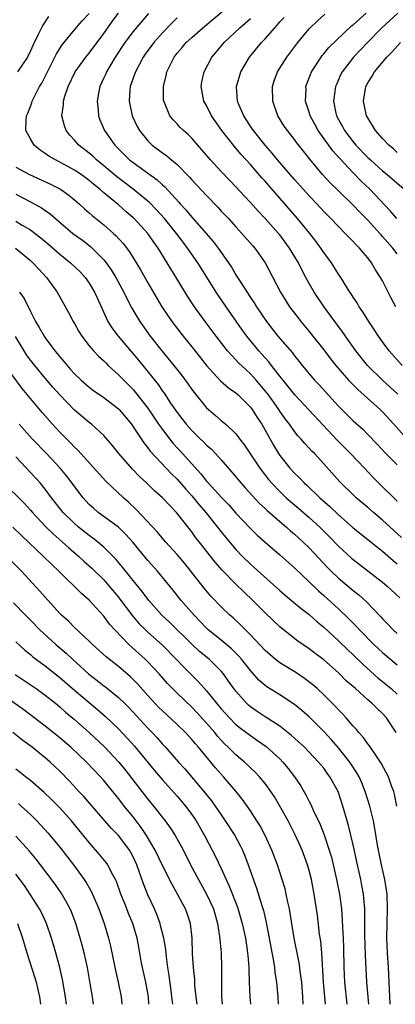
# Model space of a CAD drawing. Units: inches. Extents: x 2628000 to 2631000, y 1452000 to 1455000.
# Drawn here: x 2629472 to 2629523, y 1452000 to 1452134 of the extents above; entities that cross this region are included whole.
import ezdxf

# ---------------------------------------------------------------- set-up
doc = ezdxf.new("R2010")
doc.units = ezdxf.units.IN
doc.header["$MEASUREMENT"] = 0
doc.layers.add('LD26281452_2ft', color=187, linetype='Continuous')

msp = doc.modelspace()

# ---------------------------------------------------------------- linework, layer by layer
at = {"layer": 'LD26281452_2ft'}
for points, elevation in [([(2629523.11, 1452083.11), (2629522.07, 1452084.07), (2629521, 1452085), (2629518.96, 1452087), (2629517.39, 1452089), (2629515.96, 1452091), (2629515.57, 1452091.57), (2629514.49, 1452093), (2629513, 1452095.03), (2629511.69, 1452097), (2629511, 1452098.18), (2629510.55, 1452099), (2629510.01, 1452100.01), (2629509.53, 1452101), (2629508.34, 1452103), (2629507, 1452104.78), (2629506.82, 1452105), (2629505, 1452107.04), (2629504.04, 1452108.04), (2629503, 1452109.22), (2629502.13, 1452110.13), (2629501, 1452111.35), (2629500.18, 1452112.18), (2629499, 1452113.43), (2629497.54, 1452115), (2629496.38, 1452116.38), (2629495.82, 1452117), (2629495, 1452117.96), (2629494.48, 1452118.48), (2629493.86, 1452119), (2629493.43, 1452119.43), (2629493, 1452119.9), (2629492.45, 1452120.45), (2629492, 1452121), (2629491.32, 1452122.68), (2629491.17, 1452123), (2629491.15, 1452123.15), (2629491.14, 1452125), (2629491.52, 1452126.48), (2629491.61, 1452127), (2629492.16, 1452128.16), (2629492.58, 1452129), (2629493, 1452129.54), (2629493.68, 1452130.32), (2629494.24, 1452131), (2629495, 1452131.69), (2629496.5, 1452133), (2629501, 1452136.76)], 9694), ([(2629523.59, 1452063.59), (2629522.53, 1452064.53), (2629521, 1452065.94), (2629519.76, 1452067), (2629519, 1452067.68), (2629517.41, 1452069), (2629517.2, 1452069.2), (2629515.18, 1452071.18), (2629513, 1452073.62), (2629511.71, 1452075), (2629511.35, 1452075.35), (2629511, 1452075.75), (2629510.39, 1452076.39), (2629509.87, 1452077), (2629509.44, 1452077.44), (2629509, 1452078), (2629508.3, 1452079), (2629507.73, 1452079.73), (2629507, 1452080.76), (2629506.85, 1452081), (2629505.44, 1452083), (2629505, 1452083.57), (2629503.78, 1452085), (2629503, 1452085.86), (2629502.39, 1452086.39), (2629501.38, 1452087.38), (2629501, 1452087.79), (2629500.39, 1452088.39), (2629499.88, 1452089), (2629498.33, 1452091), (2629496.84, 1452093), (2629495.38, 1452095), (2629494.43, 1452096.43), (2629492.87, 1452099), (2629492.15, 1452100.15), (2629491.65, 1452101), (2629490.4, 1452103), (2629489.8, 1452103.8), (2629488.98, 1452105), (2629487.13, 1452107), (2629487, 1452107.12), (2629485.99, 1452107.99), (2629485, 1452108.87), (2629483, 1452110.51), (2629482.44, 1452111), (2629481.63, 1452111.63), (2629481, 1452112.18), (2629479.9, 1452113), (2629479, 1452113.61), (2629477, 1452114.7), (2629476.39, 1452115), (2629475.51, 1452115.51), (2629475, 1452115.89), (2629474.32, 1452116.32), (2629473.5, 1452117), (2629473, 1452117.85), (2629472.36, 1452119), (2629472.39, 1452120.39), (2629472.47, 1452121), (2629472.64, 1452121.36), (2629473, 1452122.28), (2629473.19, 1452122.81), (2629473.24, 1452123), (2629473.45, 1452123.45), (2629474.24, 1452125), (2629474.53, 1452125.47), (2629476.55, 1452129.45), (2629477.32, 1452130.68), (2629479, 1452132.72), (2629480.04, 1452133.96), (2629481, 1452134.96)], 9702), ([(2629523, 1452068.53), (2629520.47, 1452071), (2629519.73, 1452071.73), (2629518.56, 1452073), (2629516.64, 1452075), (2629514.81, 1452076.81), (2629509.07, 1452083), (2629508.15, 1452084.16), (2629507.45, 1452085), (2629507, 1452085.56), (2629505.86, 1452087), (2629505.49, 1452087.49), (2629505, 1452088.03), (2629504.55, 1452088.55), (2629504.13, 1452089), (2629502.49, 1452091), (2629501.87, 1452091.87), (2629499.67, 1452095), (2629498.58, 1452096.58), (2629498.31, 1452097), (2629497.05, 1452099.05), (2629495.81, 1452101), (2629494.65, 1452102.65), (2629494.43, 1452103), (2629493.8, 1452103.8), (2629492.92, 1452105), (2629491.27, 1452107), (2629490.19, 1452108.19), (2629489.21, 1452109.21), (2629489, 1452109.39), (2629487.01, 1452111.01), (2629484.73, 1452112.73), (2629483, 1452114.2), (2629482.01, 1452115), (2629481.5, 1452115.5), (2629481, 1452115.92), (2629479.58, 1452117), (2629479, 1452117.69), (2629478.36, 1452118.36), (2629477.84, 1452119), (2629477.62, 1452119.62), (2629477.29, 1452121), (2629477.5, 1452122.5), (2629477.5, 1452123), (2629477.69, 1452123.69), (2629478.13, 1452125), (2629479.11, 1452127), (2629480.55, 1452129), (2629481, 1452129.54), (2629483, 1452132.23), (2629483.53, 1452133), (2629484.14, 1452133.86), (2629485.02, 1452135)], 9700), ([(2629489.08, 1452134.92), (2629487, 1452132.51), (2629485.85, 1452131), (2629484.54, 1452129), (2629483.37, 1452127), (2629483.26, 1452126.74), (2629483, 1452126.16), (2629482.44, 1452125), (2629482.3, 1452124.3), (2629482.07, 1452123), (2629482.21, 1452121.79), (2629482.26, 1452121), (2629482.45, 1452120.45), (2629483.07, 1452119), (2629484.51, 1452117), (2629486.52, 1452115), (2629487, 1452114.63), (2629490.29, 1452112.29), (2629491, 1452111.62), (2629491.33, 1452111.33), (2629493.23, 1452109.23), (2629493.43, 1452109), (2629494.19, 1452108.19), (2629495, 1452107.21), (2629497.9, 1452103.9), (2629498.59, 1452103), (2629500, 1452101), (2629500.4, 1452100.4), (2629501, 1452099.34), (2629501.14, 1452099.14), (2629501.57, 1452098.43), (2629503, 1452096.24), (2629503.52, 1452095.52), (2629503.82, 1452095), (2629505.17, 1452093), (2629506.74, 1452091), (2629508.71, 1452088.71), (2629509, 1452088.31), (2629509.6, 1452087.6), (2629510.06, 1452087), (2629511.74, 1452085), (2629512.35, 1452084.35), (2629515, 1452081.47), (2629516.24, 1452080.24), (2629517, 1452079.48), (2629518.31, 1452078.31), (2629519, 1452077.62), (2629520.29, 1452076.29), (2629521.48, 1452075), (2629523, 1452073.46)], 9698), ([(2629523, 1452102.23), (2629522.43, 1452103), (2629521, 1452104.59), (2629520.8, 1452104.8), (2629520.63, 1452105), (2629519, 1452106.78), (2629517.9, 1452107.9), (2629517, 1452108.84), (2629515, 1452110.77), (2629513.88, 1452111.88), (2629512.83, 1452113), (2629511.08, 1452115.08), (2629510.21, 1452116.21), (2629509.33, 1452117.33), (2629509, 1452117.8), (2629508.03, 1452119), (2629507.61, 1452119.61), (2629506.75, 1452121), (2629506.04, 1452123), (2629506.01, 1452125), (2629506.25, 1452125.75), (2629506.7, 1452127), (2629507.96, 1452129), (2629509.46, 1452131), (2629511, 1452132.84), (2629511.15, 1452133), (2629512.09, 1452133.91), (2629513.13, 1452134.87)], 9688), ([(2629522.95, 1452107), (2629522.07, 1452108.07), (2629519.28, 1452111), (2629518.11, 1452112.11), (2629517, 1452113.24), (2629515.18, 1452115.18), (2629515, 1452115.39), (2629514.22, 1452116.22), (2629512.25, 1452119), (2629511.81, 1452119.8), (2629511.15, 1452121), (2629511, 1452121.51), (2629510.5, 1452123), (2629510.58, 1452124.58), (2629510.57, 1452125), (2629511.34, 1452127), (2629512.62, 1452129), (2629512.78, 1452129.22), (2629513, 1452129.45), (2629513.7, 1452130.3), (2629516.76, 1452133.24), (2629517, 1452133.42), (2629518.78, 1452135)], 9686), ([(2629523.11, 1452135), (2629522.02, 1452133.98), (2629520.9, 1452133), (2629518.95, 1452131), (2629518.01, 1452129.99), (2629517.04, 1452129), (2629515.49, 1452127), (2629515.33, 1452126.67), (2629514.72, 1452125.28), (2629514.6, 1452125), (2629514.34, 1452123), (2629514.65, 1452121.35), (2629514.73, 1452121), (2629515, 1452120.49), (2629515.54, 1452119.54), (2629515.81, 1452119), (2629517, 1452117.46), (2629517.39, 1452117), (2629519, 1452115.33), (2629519.35, 1452115), (2629521, 1452113.53), (2629521.64, 1452113), (2629523.95, 1452111)], 9684), ([(2629475.45, 1452134.55), (2629474.67, 1452133.33), (2629474.49, 1452133), (2629474.06, 1452132.06), (2629473.34, 1452130.66), (2629473, 1452129.84), (2629472.57, 1452129), (2629471.22, 1452127)], 9704), ([(2629493, 1452134.33), (2629492.31, 1452133.69), (2629491, 1452132.31), (2629489.83, 1452131), (2629488.62, 1452129.38), (2629488.36, 1452129), (2629487.3, 1452127), (2629487.24, 1452126.76), (2629486.61, 1452125), (2629486.56, 1452124.56), (2629486.44, 1452123), (2629486.87, 1452121), (2629487.55, 1452119.55), (2629487.85, 1452119), (2629489, 1452117.59), (2629489.61, 1452117), (2629491, 1452115.96), (2629491.57, 1452115.57), (2629492.23, 1452115), (2629493, 1452114.36), (2629494.67, 1452112.67), (2629495, 1452112.29), (2629497, 1452110.14), (2629498.55, 1452108.55), (2629499, 1452108.04), (2629499.99, 1452107), (2629501, 1452105.9), (2629501.84, 1452105), (2629503.31, 1452103.31), (2629503.59, 1452103), (2629505.02, 1452101), (2629507.1, 1452097), (2629507.81, 1452095.81), (2629508.34, 1452095), (2629509.48, 1452093.48), (2629509.86, 1452093), (2629511, 1452091.65), (2629511.52, 1452091), (2629513, 1452089.15), (2629513.92, 1452087.92), (2629514.64, 1452087), (2629516.37, 1452085), (2629516.67, 1452084.67), (2629517.67, 1452083.67), (2629518.47, 1452083), (2629519, 1452082.52), (2629520.68, 1452081), (2629521, 1452080.68), (2629522.55, 1452079), (2629524.66, 1452076.66)], 9696), ([(2629523.7, 1452087), (2629521.91, 1452089), (2629521, 1452090.21), (2629520.44, 1452091), (2629519.89, 1452091.89), (2629519.12, 1452093), (2629518.33, 1452094.33), (2629517.84, 1452095), (2629517.53, 1452095.53), (2629517, 1452096.32), (2629516.75, 1452096.75), (2629516.56, 1452097), (2629515.31, 1452099), (2629515, 1452099.46), (2629514.03, 1452101), (2629513, 1452102.4), (2629512.61, 1452103), (2629511.92, 1452103.92), (2629511.08, 1452105), (2629509.43, 1452107), (2629505.5, 1452111.5), (2629505, 1452112.11), (2629504.57, 1452112.57), (2629503, 1452114.37), (2629501.73, 1452115.73), (2629501, 1452116.6), (2629500.81, 1452116.81), (2629499.08, 1452119), (2629498.22, 1452120.22), (2629497.7, 1452121), (2629497, 1452122.39), (2629496.65, 1452123), (2629496.26, 1452125), (2629496.37, 1452125.63), (2629496.67, 1452127), (2629497.74, 1452129), (2629498.33, 1452129.67), (2629499.42, 1452131), (2629501.55, 1452133), (2629503, 1452134.27)], 9692), ([(2629522.84, 1452095), (2629522.18, 1452096.18), (2629521, 1452098.52), (2629520.73, 1452099), (2629520.05, 1452100.05), (2629519.5, 1452101), (2629519, 1452101.65), (2629518.37, 1452102.37), (2629517.86, 1452103), (2629517.42, 1452103.42), (2629517, 1452103.89), (2629516.44, 1452104.44), (2629515.93, 1452105), (2629515, 1452105.91), (2629513.98, 1452107), (2629513, 1452107.98), (2629512.07, 1452109), (2629511, 1452110.12), (2629509, 1452112.32), (2629506.7, 1452115), (2629505.94, 1452115.94), (2629504.99, 1452117), (2629503.39, 1452119), (2629503.25, 1452119.25), (2629502.08, 1452121), (2629501.37, 1452122.63), (2629501.22, 1452123), (2629501.08, 1452125), (2629501.7, 1452127), (2629502.85, 1452129), (2629504.52, 1452131), (2629505, 1452131.49), (2629506.3, 1452133), (2629506.64, 1452133.36), (2629507, 1452133.79), (2629507.58, 1452134.41)], 9690), ([(2629523, 1452116.02), (2629522.49, 1452116.49), (2629521.89, 1452117), (2629521, 1452117.93), (2629520.04, 1452119), (2629519, 1452120.71), (2629518.84, 1452121), (2629518.43, 1452123), (2629518.75, 1452125), (2629519, 1452125.48), (2629519.58, 1452126.42), (2629519.91, 1452127), (2629521.61, 1452129), (2629522.3, 1452129.7), (2629523.44, 1452131)], 9682), ([(2629471, 1452114), (2629472.88, 1452113), (2629475.71, 1452111.71), (2629477.09, 1452111), (2629478.21, 1452110.21), (2629479, 1452109.56), (2629479.64, 1452109), (2629480.34, 1452108.34), (2629481, 1452107.78), (2629481.41, 1452107.41), (2629483, 1452106.17), (2629484.34, 1452105), (2629484.68, 1452104.68), (2629485.62, 1452103.62), (2629486.48, 1452102.48), (2629488.02, 1452100.02), (2629489, 1452098.27), (2629490.91, 1452095), (2629492.26, 1452093), (2629493.8, 1452091), (2629495, 1452089.54), (2629497.02, 1452087.02), (2629498.93, 1452084.93), (2629499.98, 1452083.98), (2629501, 1452083.27), (2629501.3, 1452083), (2629503, 1452081.33), (2629503.25, 1452081), (2629503.92, 1452079.92), (2629504.54, 1452079), (2629506.14, 1452076.14), (2629506.83, 1452075), (2629507, 1452074.74), (2629508.38, 1452073), (2629509, 1452072.33), (2629509.69, 1452071.69), (2629510.34, 1452071), (2629510.7, 1452070.7), (2629512.44, 1452069), (2629513.8, 1452067.8), (2629515, 1452066.65), (2629517, 1452064.91), (2629521, 1452061.72), (2629522.45, 1452060.45), (2629523, 1452060.01)], 9704), ([(2629471, 1452110.32), (2629473, 1452109.3), (2629474.49, 1452108.49), (2629475.67, 1452107.67), (2629476.43, 1452107), (2629478.79, 1452105), (2629480.07, 1452104.07), (2629481.2, 1452103.2), (2629481.42, 1452103), (2629483, 1452101.39), (2629483.31, 1452101), (2629484.01, 1452100.01), (2629484.63, 1452099), (2629485.73, 1452097), (2629486.12, 1452096.12), (2629486.81, 1452094.81), (2629487.89, 1452093), (2629489.34, 1452091), (2629490.91, 1452089), (2629492.56, 1452087), (2629493.63, 1452085.63), (2629494.48, 1452084.48), (2629495, 1452083.73), (2629495.31, 1452083.31), (2629497, 1452081.24), (2629497.27, 1452081), (2629498.21, 1452080.21), (2629499, 1452079.52), (2629499.29, 1452079.29), (2629499.62, 1452079), (2629501, 1452077.68), (2629501.3, 1452077.3), (2629501.51, 1452077), (2629502.17, 1452076.17), (2629504.27, 1452073), (2629505.47, 1452071.47), (2629505.86, 1452071), (2629507, 1452069.83), (2629507.88, 1452069), (2629508.47, 1452068.47), (2629509.56, 1452067.56), (2629511, 1452066.32), (2629512.44, 1452065), (2629513.73, 1452063.73), (2629515, 1452062.39), (2629516.77, 1452060.77), (2629517, 1452060.57), (2629521, 1452057.47), (2629521.58, 1452057), (2629523.37, 1452055.37)], 9706), ([(2629471, 1452106.66), (2629471.87, 1452106.13), (2629473, 1452105.47), (2629473.63, 1452105), (2629474.41, 1452104.41), (2629475.49, 1452103.49), (2629477, 1452102.18), (2629478.47, 1452101), (2629479.75, 1452099.75), (2629480.45, 1452099), (2629481, 1452098.23), (2629481.74, 1452097), (2629482.12, 1452096.12), (2629483.56, 1452093), (2629484.11, 1452092.11), (2629484.95, 1452091), (2629487.71, 1452087.71), (2629490.4, 1452084.4), (2629491, 1452083.52), (2629491.23, 1452083.23), (2629492.11, 1452081.89), (2629493, 1452080.59), (2629494.23, 1452079), (2629495, 1452078.13), (2629496.16, 1452077), (2629496.6, 1452076.6), (2629497, 1452076.17), (2629497.63, 1452075.63), (2629498.23, 1452075), (2629499, 1452074.15), (2629501, 1452071.86), (2629501.7, 1452071), (2629502.31, 1452070.31), (2629504.22, 1452068.22), (2629505, 1452067.52), (2629505.26, 1452067.26), (2629507, 1452065.75), (2629507.89, 1452065), (2629508.47, 1452064.47), (2629509, 1452064.03), (2629509.53, 1452063.53), (2629510.13, 1452063), (2629511, 1452062.17), (2629513.51, 1452059.51), (2629514.02, 1452059), (2629515, 1452058.06), (2629517, 1452056.35), (2629517.76, 1452055.76), (2629518.81, 1452054.81), (2629520.76, 1452052.76), (2629521, 1452052.48), (2629521.75, 1452051.75), (2629522.47, 1452051), (2629523, 1452050.52)], 9708), ([(2629470.97, 1452103), (2629473, 1452101.29), (2629473.32, 1452101), (2629474.12, 1452100.12), (2629475.2, 1452099), (2629476.64, 1452097), (2629478.2, 1452094.2), (2629478.82, 1452093), (2629479, 1452092.71), (2629479.61, 1452091.61), (2629479.99, 1452091), (2629481, 1452089.69), (2629481.58, 1452089), (2629482.27, 1452088.27), (2629483, 1452087.62), (2629483.3, 1452087.3), (2629483.61, 1452087), (2629485, 1452085.75), (2629485.71, 1452085), (2629487, 1452083.72), (2629487.34, 1452083.34), (2629489, 1452081.18), (2629490.47, 1452079), (2629491, 1452078.27), (2629492.43, 1452076.43), (2629493.75, 1452075), (2629496.25, 1452072.25), (2629497, 1452071.26), (2629497.23, 1452071), (2629499.08, 1452069), (2629500.03, 1452068.03), (2629501, 1452066.91), (2629503, 1452064.8), (2629503.91, 1452063.91), (2629505, 1452062.95), (2629507, 1452061.23), (2629509, 1452059.45), (2629511, 1452057.55), (2629512.29, 1452056.29), (2629513, 1452055.68), (2629515, 1452053.86), (2629516.47, 1452052.47), (2629517.46, 1452051.46), (2629517.86, 1452051), (2629519.83, 1452049), (2629521, 1452047.9), (2629523, 1452046.22)], 9710), ([(2629471.51, 1452097), (2629472.14, 1452096.14), (2629473, 1452094.34), (2629473.69, 1452093), (2629474.19, 1452092.19), (2629474.84, 1452091), (2629475, 1452090.77), (2629476.33, 1452089), (2629476.64, 1452088.64), (2629477, 1452088.17), (2629477.55, 1452087.55), (2629477.98, 1452087), (2629478.47, 1452086.47), (2629479, 1452085.87), (2629479.91, 1452085), (2629481, 1452084.05), (2629481.61, 1452083.61), (2629483, 1452082.65), (2629485, 1452081.11), (2629485.1, 1452081), (2629486.75, 1452079), (2629487, 1452078.65), (2629488.45, 1452076.45), (2629489, 1452075.78), (2629489.32, 1452075.32), (2629491.48, 1452073), (2629492.23, 1452072.23), (2629493, 1452071.5), (2629494.17, 1452070.17), (2629495, 1452069.26), (2629496.02, 1452068.02), (2629496.92, 1452067), (2629498.51, 1452065), (2629499, 1452064.35), (2629499.6, 1452063.6), (2629501, 1452061.94), (2629501.92, 1452061), (2629503, 1452059.96), (2629503.52, 1452059.51), (2629507, 1452056.37), (2629507.73, 1452055.73), (2629508.58, 1452055), (2629509.9, 1452053.9), (2629511, 1452053.09), (2629512.1, 1452052.1), (2629513, 1452051.37), (2629515, 1452049.52), (2629516.27, 1452048.27), (2629517, 1452047.59), (2629518.31, 1452046.31), (2629520.43, 1452044.43), (2629521, 1452043.98), (2629522.18, 1452043), (2629523, 1452042.26)], 9712), ([(2629522.85, 1452037), (2629521.54, 1452039), (2629521, 1452039.61), (2629520.27, 1452040.27), (2629519.57, 1452041), (2629519, 1452041.48), (2629517.3, 1452043), (2629516.07, 1452044.07), (2629515, 1452045.14), (2629513, 1452046.91), (2629511.8, 1452047.8), (2629511, 1452048.43), (2629509.47, 1452049.47), (2629507.23, 1452051.23), (2629507, 1452051.42), (2629505, 1452053.33), (2629503.3, 1452055), (2629502.12, 1452056.12), (2629501, 1452057.22), (2629499.14, 1452059.14), (2629498.2, 1452060.2), (2629495.98, 1452063), (2629495.55, 1452063.55), (2629495, 1452064.34), (2629492.93, 1452067), (2629491.96, 1452067.96), (2629491, 1452069), (2629489.92, 1452069.92), (2629488.81, 1452071), (2629487.88, 1452071.88), (2629486.9, 1452072.9), (2629485.06, 1452075), (2629484.15, 1452076.15), (2629483, 1452077.46), (2629481.32, 1452079), (2629481, 1452079.24), (2629479, 1452080.94), (2629477, 1452083.02), (2629476.06, 1452084.06), (2629475, 1452085.28), (2629473.58, 1452087), (2629473, 1452087.75), (2629472.47, 1452088.47), (2629472.13, 1452089), (2629470.97, 1452090.97)], 9714), ([(2629522.97, 1452027), (2629522.64, 1452028.64), (2629522.53, 1452029), (2629522.24, 1452029.76), (2629521.8, 1452031), (2629520.84, 1452032.84), (2629520.09, 1452033.91), (2629519.21, 1452035.21), (2629519, 1452035.47), (2629518.37, 1452036.37), (2629517.79, 1452037), (2629517.44, 1452037.44), (2629517, 1452037.89), (2629516.03, 1452039), (2629515.54, 1452039.54), (2629515, 1452040.09), (2629514.58, 1452040.58), (2629513, 1452042.15), (2629512.08, 1452043), (2629511.5, 1452043.5), (2629510.37, 1452044.37), (2629509.17, 1452045.17), (2629507, 1452046.51), (2629506.37, 1452047), (2629505.62, 1452047.62), (2629505, 1452048.18), (2629503, 1452050.34), (2629501.66, 1452051.66), (2629500.62, 1452052.62), (2629500.17, 1452053), (2629499, 1452054.13), (2629497.6, 1452055.6), (2629496.69, 1452056.69), (2629494.88, 1452059), (2629494.03, 1452060.03), (2629493, 1452061.24), (2629491.39, 1452063), (2629490.3, 1452064.3), (2629487.4, 1452067.4), (2629486.38, 1452068.38), (2629485.67, 1452069), (2629483.25, 1452071.25), (2629479.47, 1452075.47), (2629479, 1452075.89), (2629478.47, 1452076.47), (2629477, 1452077.94), (2629476.02, 1452079), (2629474.6, 1452080.6), (2629473, 1452082.49), (2629471.87, 1452083.87), (2629470.16, 1452086.16)], 9716), ([(2629522.07, 1452000), (2629522.07, 1452000.07), (2629521.81, 1452005), (2629521.69, 1452007), (2629521.6, 1452009), (2629521.64, 1452011), (2629521.7, 1452013), (2629521.62, 1452015), (2629521.55, 1452015.55), (2629521.33, 1452017), (2629520.88, 1452019), (2629520.44, 1452021), (2629520.32, 1452021.68), (2629519.96, 1452023.96), (2629519.76, 1452025), (2629519.28, 1452027), (2629518.66, 1452029), (2629518.18, 1452030.18), (2629517.8, 1452031), (2629517.52, 1452031.52), (2629516.53, 1452033), (2629515, 1452034.94), (2629514.04, 1452036.04), (2629513, 1452037.14), (2629511, 1452039.13), (2629510.02, 1452040.02), (2629509, 1452040.84), (2629507, 1452042.13), (2629505.24, 1452043.24), (2629505, 1452043.41), (2629504.16, 1452044.16), (2629503, 1452045.44), (2629501.77, 1452047), (2629501.42, 1452047.42), (2629500.42, 1452048.42), (2629499, 1452049.59), (2629497.24, 1452051), (2629497, 1452051.22), (2629496.15, 1452052.15), (2629495.31, 1452053), (2629494.24, 1452054.24), (2629493.56, 1452055), (2629492.43, 1452056.43), (2629490.3, 1452059), (2629489, 1452060.46), (2629486.94, 1452062.94), (2629486, 1452064), (2629484.98, 1452064.98), (2629482.24, 1452067), (2629481.57, 1452067.57), (2629481, 1452068.09), (2629480.56, 1452068.56), (2629480.16, 1452069), (2629477.94, 1452071.94), (2629477.06, 1452073), (2629475.17, 1452075), (2629473.23, 1452077), (2629471.45, 1452079)], 9718), ([(2629519.12, 1452000), (2629518.86, 1452003), (2629518.69, 1452006.69), (2629518.59, 1452009.41), (2629518.6, 1452012.6), (2629518.58, 1452013), (2629518.47, 1452014.47), (2629518.4, 1452015), (2629518.19, 1452016.19), (2629518.03, 1452017), (2629517.58, 1452019), (2629517, 1452021.72), (2629516.37, 1452024.37), (2629516.17, 1452025), (2629515.61, 1452027), (2629514.95, 1452029), (2629513.84, 1452031), (2629513.47, 1452031.47), (2629513, 1452032.14), (2629512.29, 1452033), (2629510.37, 1452035), (2629508.61, 1452036.61), (2629507, 1452037.87), (2629505, 1452039.17), (2629503.9, 1452039.9), (2629503, 1452040.53), (2629502.74, 1452040.74), (2629502.47, 1452041), (2629501, 1452042.65), (2629500.72, 1452043), (2629500.02, 1452044.02), (2629499.3, 1452045), (2629499, 1452045.35), (2629497.35, 1452047), (2629496.06, 1452048.06), (2629495, 1452049.04), (2629492, 1452052), (2629490.93, 1452053), (2629489.13, 1452055), (2629488.22, 1452056.22), (2629487, 1452057.72), (2629485.55, 1452059.55), (2629484.63, 1452060.63), (2629483, 1452062.25), (2629482.12, 1452063), (2629481.5, 1452063.5), (2629481, 1452063.84), (2629479.54, 1452065), (2629479, 1452065.47), (2629477.46, 1452067), (2629475.87, 1452069), (2629475, 1452070.16), (2629474.3, 1452071), (2629473, 1452072.43), (2629471, 1452074.54)], 9720), ([(2629469.18, 1452071.18), (2629472.19, 1452068.19), (2629473, 1452067.32), (2629473.27, 1452067), (2629475.14, 1452065), (2629476.08, 1452064.08), (2629477.32, 1452063), (2629478.2, 1452062.2), (2629479.61, 1452061), (2629480.33, 1452060.33), (2629481.38, 1452059.38), (2629483, 1452057.79), (2629483.7, 1452057), (2629485, 1452055.43), (2629485.19, 1452055.19), (2629486.03, 1452054.03), (2629486.91, 1452052.91), (2629487.84, 1452051.84), (2629488.68, 1452051), (2629489, 1452050.69), (2629491, 1452048.9), (2629492.88, 1452047), (2629493.91, 1452045.91), (2629495.92, 1452043.92), (2629497, 1452042.7), (2629498.37, 1452041), (2629499, 1452040.26), (2629500.14, 1452039), (2629501, 1452038.13), (2629501.62, 1452037.62), (2629503, 1452036.6), (2629503.95, 1452035.95), (2629505.13, 1452035.13), (2629507, 1452033.41), (2629507.4, 1452033), (2629508.13, 1452032.13), (2629509.01, 1452031), (2629509.81, 1452029.81), (2629510.55, 1452028.55), (2629511, 1452027.64), (2629511.23, 1452027.23), (2629511.56, 1452026.44), (2629512.49, 1452024.49), (2629513.06, 1452023.06), (2629513.75, 1452021), (2629514.03, 1452020.03), (2629514.75, 1452017), (2629515.15, 1452015), (2629515.4, 1452013), (2629515.52, 1452011.52), (2629515.55, 1452010.45), (2629515.64, 1452009), (2629515.69, 1452007.69), (2629515.75, 1452005), (2629515.83, 1452003), (2629516.14, 1452000)], 9722), ([(2629513.21, 1452000), (2629513.15, 1452001), (2629512.97, 1452003), (2629512.72, 1452007), (2629512.58, 1452008.58), (2629512.43, 1452009.57), (2629512.12, 1452012.12), (2629511.7, 1452015), (2629511.31, 1452017), (2629511, 1452018.22), (2629510.78, 1452019), (2629510.06, 1452021), (2629509.16, 1452023), (2629508.12, 1452025), (2629507, 1452027), (2629506.26, 1452028.26), (2629505.76, 1452029), (2629505, 1452030.05), (2629504.23, 1452031), (2629503.63, 1452031.63), (2629503, 1452032.21), (2629502.61, 1452032.61), (2629502.17, 1452033), (2629501, 1452033.97), (2629499.97, 1452035), (2629499.47, 1452035.47), (2629499, 1452035.96), (2629498.51, 1452036.51), (2629498.12, 1452037), (2629497, 1452038.3), (2629495.71, 1452039.71), (2629495, 1452040.46), (2629493, 1452042.38), (2629492.37, 1452043), (2629491.7, 1452043.7), (2629490.54, 1452045), (2629489, 1452046.65), (2629488.64, 1452047), (2629486.43, 1452049), (2629484.49, 1452051), (2629483.78, 1452051.78), (2629483, 1452052.88), (2629481, 1452055.06), (2629479.94, 1452055.94), (2629476.84, 1452059), (2629475.89, 1452059.89), (2629474.79, 1452061), (2629471.8, 1452063.8), (2629470.59, 1452065)], 9724), ([(2629510.19, 1452000), (2629510.16, 1452001), (2629509.98, 1452003), (2629509.88, 1452003.88), (2629509.63, 1452005.63), (2629508.97, 1452009), (2629508.42, 1452012.42), (2629508.31, 1452013), (2629508.09, 1452013.91), (2629507.88, 1452015), (2629507.71, 1452015.71), (2629507.34, 1452017), (2629506.69, 1452019), (2629505.92, 1452021), (2629505, 1452023), (2629504.3, 1452024.3), (2629503.88, 1452025), (2629503, 1452026.34), (2629501.9, 1452027.9), (2629501.01, 1452029.01), (2629499.3, 1452031), (2629498.21, 1452032.21), (2629495.92, 1452035), (2629495.48, 1452035.48), (2629495, 1452036.08), (2629494.14, 1452037), (2629493, 1452038.1), (2629491, 1452039.95), (2629490.47, 1452040.47), (2629489.97, 1452041), (2629489, 1452042.06), (2629487.62, 1452043.62), (2629486.62, 1452044.62), (2629485, 1452045.99), (2629483.31, 1452047.31), (2629481.44, 1452049), (2629481, 1452049.44), (2629479, 1452051.34), (2629478.18, 1452052.18), (2629477.24, 1452053), (2629477, 1452053.24), (2629475, 1452055.45), (2629474.28, 1452056.28), (2629471.77, 1452059), (2629469.79, 1452061)], 9726), ([(2629470.69, 1452054.69), (2629472.3, 1452053), (2629473, 1452052.32), (2629474.28, 1452051), (2629476.46, 1452049), (2629477.84, 1452047.84), (2629478.71, 1452047), (2629480.9, 1452045), (2629482.1, 1452044.1), (2629483, 1452043.38), (2629483.22, 1452043.22), (2629485, 1452041.8), (2629485.82, 1452041), (2629486.41, 1452040.41), (2629487, 1452039.79), (2629489, 1452037.6), (2629489.59, 1452037), (2629490.27, 1452036.27), (2629491, 1452035.42), (2629491.41, 1452035), (2629493.2, 1452033), (2629494.06, 1452032.06), (2629496.66, 1452029), (2629497.7, 1452027.7), (2629498.19, 1452027), (2629499, 1452025.79), (2629499.56, 1452025), (2629500.85, 1452023), (2629501.61, 1452021.61), (2629501.89, 1452021), (2629502.23, 1452020.23), (2629502.69, 1452019), (2629503.84, 1452015.84), (2629504.56, 1452013.44), (2629504.77, 1452012.77), (2629505.16, 1452011.16), (2629505.57, 1452009), (2629505.77, 1452007.77), (2629506.14, 1452005.86), (2629506.26, 1452005), (2629506.33, 1452004.33), (2629506.55, 1452003), (2629506.75, 1452001), (2629506.79, 1452000)], 9728), ([(2629471, 1452049.35), (2629472.24, 1452048.24), (2629473, 1452047.63), (2629473.33, 1452047.33), (2629475, 1452046.1), (2629477, 1452044.51), (2629479, 1452042.77), (2629482.15, 1452040.15), (2629483.22, 1452039.22), (2629485, 1452037.51), (2629486.22, 1452036.22), (2629487.17, 1452035.17), (2629489.87, 1452031.87), (2629491, 1452030.56), (2629493, 1452028.35), (2629494.14, 1452027), (2629495, 1452025.84), (2629495.57, 1452025), (2629496.72, 1452023), (2629497.79, 1452021), (2629498.2, 1452020.2), (2629499, 1452018.51), (2629499.67, 1452017), (2629500.11, 1452016.11), (2629501.22, 1452013.22), (2629501.88, 1452011), (2629502.32, 1452009), (2629502.39, 1452008.39), (2629502.61, 1452007), (2629502.63, 1452006.63), (2629502.77, 1452005), (2629502.77, 1452004.77), (2629502.83, 1452003), (2629502.92, 1452001), (2629503, 1452000)], 9730), ([(2629470.91, 1452044.91), (2629473.75, 1452043), (2629475, 1452042.11), (2629476.4, 1452041), (2629477, 1452040.5), (2629477.79, 1452039.79), (2629479, 1452038.79), (2629481, 1452037), (2629483.07, 1452035.07), (2629485.06, 1452033), (2629485.93, 1452031.93), (2629488.16, 1452029), (2629489, 1452027.92), (2629489.78, 1452027), (2629491.36, 1452025), (2629492.05, 1452024.05), (2629492.71, 1452023), (2629493.54, 1452021.54), (2629494.23, 1452020.23), (2629494.84, 1452019), (2629495.89, 1452017), (2629497.02, 1452015.02), (2629497.96, 1452013), (2629498.51, 1452011), (2629498.78, 1452009.22), (2629498.81, 1452008.81), (2629498.98, 1452007), (2629499.06, 1452005), (2629499.04, 1452003), (2629499.05, 1452001), (2629499.15, 1452000)], 9732), ([(2629495.72, 1452000), (2629495.6, 1452001), (2629495.43, 1452002.57), (2629495.39, 1452003.39), (2629495.23, 1452005), (2629495.11, 1452006.89), (2629495.04, 1452009), (2629494.84, 1452011), (2629494.38, 1452012.38), (2629494.15, 1452013), (2629493.72, 1452013.72), (2629493.06, 1452015), (2629492.3, 1452016.3), (2629491, 1452018.9), (2629490, 1452021), (2629488.83, 1452023), (2629488.1, 1452024.1), (2629487.4, 1452025), (2629487, 1452025.52), (2629485.79, 1452027), (2629485.44, 1452027.44), (2629485, 1452028.03), (2629483, 1452030.48), (2629482.54, 1452031), (2629480.62, 1452033), (2629478.48, 1452035), (2629477.69, 1452035.69), (2629477, 1452036.27), (2629475, 1452037.86), (2629472.1, 1452040.1), (2629469, 1452042.27)], 9734), ([(2629492.4, 1452000), (2629492.29, 1452001), (2629492.16, 1452001.84), (2629491.91, 1452003.91), (2629491.73, 1452005), (2629491.54, 1452006.46), (2629491.45, 1452007.45), (2629491.2, 1452009), (2629490.75, 1452010.75), (2629490.68, 1452011), (2629490.23, 1452012.23), (2629489.89, 1452013), (2629489, 1452014.93), (2629488.41, 1452016.41), (2629487.78, 1452018.22), (2629487.49, 1452019), (2629487, 1452020.08), (2629486.69, 1452020.69), (2629486.5, 1452021), (2629485.87, 1452021.87), (2629485, 1452023.01), (2629484.01, 1452024.01), (2629480.28, 1452028.28), (2629479.6, 1452029), (2629478.35, 1452030.35), (2629477, 1452031.73), (2629475.69, 1452033), (2629475, 1452033.59), (2629473.23, 1452035), (2629471.93, 1452035.93), (2629470.61, 1452037)], 9736), ([(2629489.15, 1452000), (2629489.08, 1452001), (2629488.72, 1452003), (2629488.28, 1452005), (2629488.11, 1452005.89), (2629487.78, 1452007.78), (2629487.54, 1452009), (2629486.95, 1452011), (2629486.37, 1452012.37), (2629486.14, 1452013), (2629485.8, 1452013.8), (2629485.34, 1452015), (2629484.71, 1452016.71), (2629484.58, 1452017), (2629484.06, 1452017.94), (2629483.53, 1452019), (2629483.31, 1452019.31), (2629482.42, 1452020.42), (2629481, 1452022.04), (2629478.6, 1452025), (2629477, 1452026.77), (2629475.88, 1452027.88), (2629474.85, 1452028.85), (2629473, 1452030.46), (2629472.31, 1452031), (2629471.59, 1452031.59), (2629471, 1452032.04)], 9738), ([(2629471.34, 1452027.34), (2629471.74, 1452027), (2629473, 1452025.84), (2629473.86, 1452025), (2629474.42, 1452024.42), (2629475.37, 1452023.37), (2629477, 1452021.4), (2629478.87, 1452019), (2629480.31, 1452017), (2629480.58, 1452016.58), (2629481.31, 1452015.31), (2629481.45, 1452015), (2629482.33, 1452013), (2629483.05, 1452011), (2629483.63, 1452009), (2629483.9, 1452007.9), (2629484.61, 1452004.61), (2629484.97, 1452003), (2629485.35, 1452001), (2629485.47, 1452000)], 9740), ([(2629481.57, 1452000), (2629481.46, 1452001), (2629481.15, 1452002.85), (2629480.77, 1452005), (2629480.33, 1452007), (2629480.05, 1452008.05), (2629479.78, 1452009), (2629479.16, 1452011), (2629478.58, 1452012.58), (2629478.4, 1452013), (2629477.93, 1452013.93), (2629477.18, 1452015.18), (2629476.36, 1452016.36), (2629474.38, 1452019), (2629473.77, 1452019.77), (2629472.86, 1452020.86), (2629471, 1452022.9)], 9742), ([(2629477.91, 1452000), (2629477.79, 1452001), (2629477.37, 1452003.37), (2629477, 1452005.02), (2629476.46, 1452007), (2629476.12, 1452008.12), (2629475.85, 1452009), (2629475.18, 1452011), (2629474.49, 1452012.49), (2629474.24, 1452013), (2629472.18, 1452016.18), (2629471, 1452017.71)], 9744), ([(2629471.23, 1452011), (2629471.89, 1452009), (2629472.5, 1452007), (2629473.6, 1452003.6), (2629473.76, 1452003), (2629474.22, 1452001), (2629474.37, 1452000)], 9746)]:
    msp.add_lwpolyline(points, dxfattribs=dict(at, elevation=elevation))

doc.saveas('drawing.dxf')
